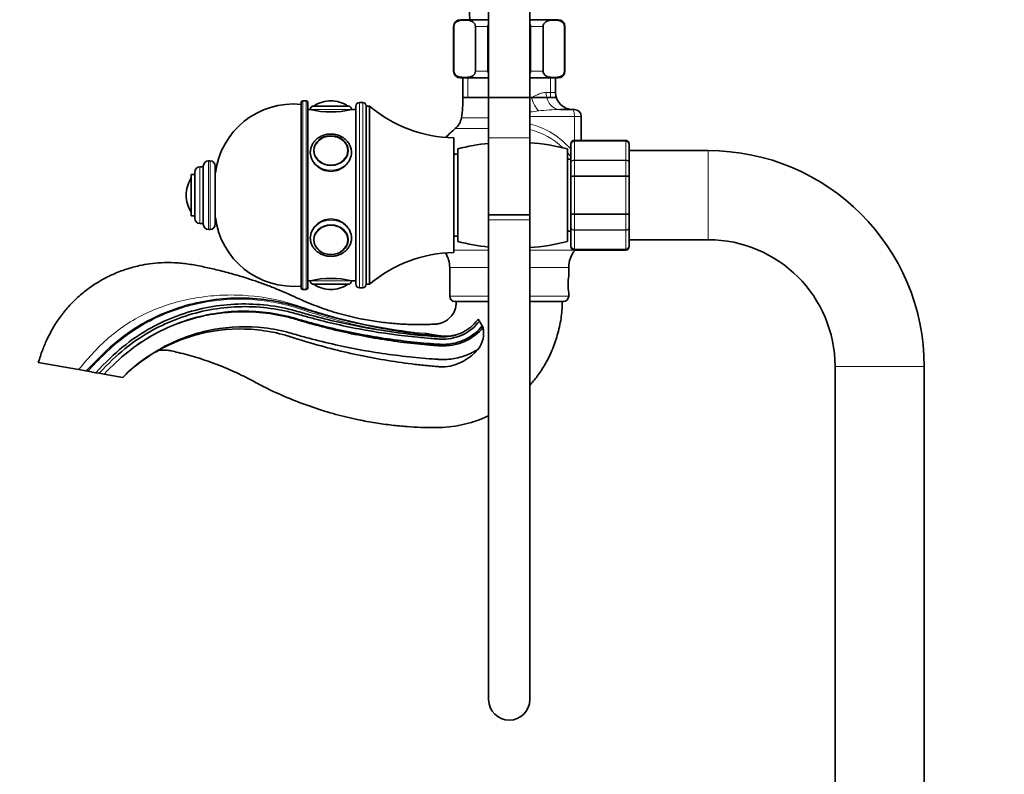
# Model space of a CAD drawing. Units: millimetres. Extents: x 0 to 2414, y 0 to 2754.
# Drawn here: x 256 to 543, y 1870 to 2090 of the extents above; entities that cross this region are included whole.
import ezdxf
from ezdxf import colors
from ezdxf.entities.mleader import LeaderData, LeaderLine
from ezdxf.math import Vec2, Vec3

# ---------------------------------------------------------------- set-up
doc = ezdxf.new("R2010")
doc.units = ezdxf.units.MM
doc.layers.add('DV7_Défaut', color=7, linetype='Continuous')
doc.layers.add('Défaut', color=7, linetype='Continuous')

# ---------------------------------------------------------------- blocks, each defined once
blk = doc.blocks.new('_DOT')
at = {"color": 0}
blk.add_line((0, 0), (-1, 0), dxfattribs=at)
at = {"color": 0, "const_width": 0.333}
blk.add_lwpolyline([(-0.1665, 0, 1), (0.1665, 0, 1)], format="xyb", close=True, dxfattribs=at)
blk = doc.blocks.new('SE6')
at = {"layer": 'DV7_Défaut', "color": 7, "linetype": 'Continuous', "lineweight": 35}
for p, q in [((393.05, 2111.69), (393.05, 2055.4)), ((405.05, 2055.4), (405.05, 2111.69)), ((382.8, 2087.9), (382.8, 2074.9)), ((382.93, 2074.9), (382.93, 2087.9)), ((393.05, 2089.9), (384.8, 2089.9)), ((389.18, 2074.9), (389.18, 2087.9)), ((392.8, 2074.9), (392.8, 2087.9)), ((413.3, 2089.9), (405.05, 2089.9)), ((405.3, 2074.9), (405.3, 2087.9)), ((408.92, 2074.9), (408.92, 2087.9)), ((415.17, 2074.9), (415.17, 2087.9)), ((415.3, 2074.9), (415.3, 2087.9)), ((393.05, 2072.9), (384.8, 2072.9)), ((385.55, 2072.9), (385.55, 2067.2)), ((413.3, 2072.9), (405.05, 2072.9)), ((412.55, 2068.7), (412.55, 2072.9)), ((385.55, 2067.2), (412.55, 2067.2)), ((338.35, 2065.7), (338.35, 2011.7)), ((339.85, 2066.2), (338.85, 2066.2)), ((340.35, 2011.7), (340.35, 2065.7)), ((342.05, 2064.7), (352.05, 2064.7)), ((347.05, 2066.2), (347.05, 2066.2)), ((354.35, 2064.7), (354.35, 2012.7)), ((356.35, 2065.7), (355.35, 2065.7)), ((357.35, 2012.7), (357.35, 2064.7)), ((358.35, 2064.7), (357.35, 2064.7)), ((357.35, 2012.7), (357.35, 2064.7)), ((358.35, 2012.7), (358.35, 2064.7)), ((341.05, 2063.7), (340.35, 2063.7)), ((354.35, 2063.7), (353.05, 2063.7)), ((413.81, 2063.7), (417.65, 2063.7)), ((417.65, 2063.7), (418.05, 2063.7)), ((420.05, 2054.7), (420.05, 2061.7)), ((382.85, 2021.95), (382.85, 2055.45)), ((393.05, 2055.4), (393.05, 2032.93)), ((405.05, 2032.93), (405.05, 2055.4)), ((417.05, 2053.52), (417.05, 2053.7)), ((417.05, 2048.13), (417.05, 2053.52)), ((433.05, 2054.7), (418.05, 2054.7)), ((434.05, 2053.52), (434.05, 2053.7)), ((434.05, 2053.52), (434.05, 2048.13)), ((342.06, 2051.61), (342.06, 2051.46)), ((352.04, 2051.46), (352.04, 2051.61)), ((384.05, 2050.7), (382.85, 2050.7)), ((384.05, 2025.2), (384.05, 2052.2)), ((416.05, 2025.2), (416.05, 2052.2)), ((457.05, 2051.7), (434.05, 2051.7)), ((309.85, 2030.2), (309.85, 2047.2)), ((311.85, 2048.7), (311.35, 2048.7)), ((313.35, 2030.2), (313.35, 2047.2)), ((417.05, 2049.2), (416.05, 2049.2)), ((417.05, 2044.08), (417.05, 2048.13)), ((434.05, 2048.13), (434.05, 2044.08)), ((306.35, 2032.7), (306.35, 2044.7)), ((307.35, 2044.7), (306.35, 2044.7)), ((307.35, 2031.95), (307.35, 2045.45)), ((309.85, 2046.95), (308.85, 2046.95)), ((417.05, 2033.31), (417.05, 2044.08)), ((434.05, 2044.08), (434.05, 2033.31)), ((304.85, 2038.7), (304.85, 2038.7)), ((405.05, 2032.93), (393.05, 2032.93)), ((393.05, 2032.93), (393.05, 2031.54)), ((393.05, 2032.93), (405.05, 2032.93)), ((405.05, 2031.54), (405.05, 2032.93)), ((417.05, 2029.27), (417.05, 2033.31)), ((434.05, 2033.31), (434.05, 2029.27)), ((306.35, 2032.7), (307.35, 2032.7)), ((308.85, 2030.45), (309.85, 2030.45)), ((393.05, 2031.54), (393.05, 1891.54)), ((405.05, 1891.54), (405.05, 2031.54)), ((311.35, 2028.7), (311.85, 2028.7)), ((416.05, 2028.2), (417.05, 2028.2)), ((417.05, 2023.88), (417.05, 2029.27)), ((434.05, 2029.27), (434.05, 2023.88)), ((342.06, 2025.93), (342.06, 2025.79)), ((352.04, 2025.79), (352.04, 2025.93)), ((382.85, 2026.7), (384.05, 2026.7)), ((434.05, 2025.7), (457.05, 2025.7)), ((417.05, 2023.88), (417.05, 2023.7)), ((418.05, 2022.7), (433.05, 2022.7)), ((434.05, 2023.7), (434.05, 2023.88)), ((381.7, 2017.57), (381.7, 2009.2)), ((416.4, 2015.17), (416.4, 2017.57)), ((340.35, 2013.7), (341.05, 2013.7)), ((352.05, 2012.7), (342.05, 2012.7)), ((353.05, 2013.7), (354.35, 2013.7)), ((357.35, 2012.7), (358.35, 2012.7)), ((338.85, 2011.2), (339.85, 2011.2)), ((347.05, 2011.2), (347.05, 2011.2)), ((355.35, 2011.7), (356.35, 2011.7)), ((416.4, 2009.2), (416.4, 2010.2)), ((393.05, 2007.7), (383.2, 2007.7)), ((414.9, 2007.7), (405.05, 2007.7)), ((261.74, 1989.87), (273.46, 1987.8)), ((275.71, 1987.41), (273.46, 1987.8)), ((275.71, 1987.41), (276.13, 1987.33)), ((278.48, 1986.92), (276.13, 1987.33)), ((279.47, 1986.74), (278.48, 1986.92)), ((494.05, 1988.7), (494.05, 1267.7)), ((520.05, 1267.7), (520.05, 1988.7)), ((280.94, 1986.48), (279.47, 1986.74)), ((280.94, 1986.48), (286.36, 1985.53))]:
    blk.add_line(p, q, dxfattribs=at)
at = {"layer": 'DV7_Défaut', "color": 7, "linetype": 'Continuous', "lineweight": 18}
for p, q in [((382.93, 2087.9), (382.8, 2087.9)), ((389.18, 2087.9), (392.8, 2087.9)), ((405.3, 2087.9), (408.92, 2087.9)), ((415.17, 2087.9), (415.3, 2087.9)), ((382.93, 2074.9), (382.8, 2074.9)), ((386.99, 2072.9), (386.99, 2067.2)), ((389.18, 2074.9), (392.8, 2074.9)), ((405.3, 2074.9), (408.92, 2074.9)), ((411.11, 2072.9), (411.11, 2067.2)), ((415.17, 2074.9), (415.3, 2074.9)), ((385.55, 2067.2), (393.05, 2067.2)), ((405.05, 2067.2), (405.51, 2067.2)), ((409.82, 2068.7), (412.55, 2068.7)), ((338.85, 2011.2), (338.85, 2066.2)), ((339.85, 2066.2), (339.85, 2011.2)), ((342.21, 2064.8), (351.89, 2064.8)), ((355.35, 2011.7), (355.35, 2065.7)), ((356.35, 2065.7), (356.35, 2011.7)), ((341.05, 2063.7), (353.05, 2063.7)), ((418.04, 2061.7), (405.05, 2061.7)), ((418.04, 2054.7), (418.04, 2061.7)), ((420.05, 2061.7), (418.04, 2061.7)), ((385.11, 2061.26), (393.05, 2061.26)), ((393.05, 2058.12), (383.31, 2058.12)), ((393.05, 2055.4), (405.05, 2055.4)), ((418.05, 2054.49), (418.05, 2054.7)), ((418.05, 2054.49), (433.05, 2054.49)), ((418.05, 2054.43), (418.05, 2054.49)), ((418.05, 2054.43), (418.05, 2048.95)), ((433.05, 2054.43), (418.05, 2054.43)), ((433.05, 2054.7), (433.05, 2054.49)), ((433.05, 2054.43), (433.05, 2054.49)), ((433.05, 2048.95), (433.05, 2054.43)), ((457.05, 2051.7), (457.05, 2025.7)), ((311.35, 2028.7), (311.35, 2048.7)), ((311.85, 2028.7), (311.85, 2048.7)), ((418.05, 2048.95), (433.05, 2048.95)), ((418.05, 2048.83), (418.05, 2048.95)), ((418.05, 2048.83), (418.05, 2044.35)), ((433.05, 2048.83), (418.05, 2048.83)), ((433.05, 2048.83), (433.05, 2048.95)), ((433.05, 2044.35), (433.05, 2048.83)), ((308.85, 2030.45), (308.85, 2046.95)), ((418.05, 2044.35), (433.05, 2044.35)), ((418.05, 2044.35), (418.05, 2044.18)), ((433.05, 2044.35), (433.05, 2044.18)), ((306.25, 2033.86), (306.25, 2043.54)), ((418.05, 2044.18), (418.05, 2033.22)), ((433.05, 2044.18), (418.05, 2044.18)), ((433.05, 2033.22), (433.05, 2044.18)), ((418.05, 2033.22), (433.05, 2033.22)), ((418.05, 2033.05), (418.05, 2033.22)), ((418.05, 2033.05), (418.05, 2028.56)), ((433.05, 2033.05), (418.05, 2033.05)), ((433.05, 2033.05), (433.05, 2033.22)), ((433.05, 2028.56), (433.05, 2033.05)), ((405.05, 2031.54), (393.05, 2031.54)), ((418.05, 2028.56), (433.05, 2028.56)), ((418.05, 2028.45), (418.05, 2028.56)), ((418.05, 2028.45), (418.05, 2022.97)), ((433.05, 2028.45), (418.05, 2028.45)), ((433.05, 2028.45), (433.05, 2028.56)), ((433.05, 2022.97), (433.05, 2028.45)), ((393.05, 2022.69), (382.85, 2022.69)), ((418.25, 2022.69), (405.05, 2022.69)), ((418.05, 2022.97), (433.05, 2022.97)), ((418.05, 2022.91), (418.05, 2022.97)), ((433.05, 2022.91), (418.05, 2022.91)), ((418.05, 2022.91), (418.05, 2022.7)), ((433.05, 2022.91), (433.05, 2022.97)), ((433.05, 2022.91), (433.05, 2022.7)), ((393.05, 2017.57), (381.7, 2017.57)), ((416.4, 2017.57), (405.05, 2017.57)), ((353.05, 2013.7), (341.05, 2013.7)), ((351.89, 2012.6), (342.21, 2012.6)), ((393.05, 2009.2), (381.7, 2009.2)), ((416.4, 2009.2), (405.05, 2009.2)), ((520.05, 1988.7), (494.05, 1988.7))]:
    blk.add_line(p, q, dxfattribs=at)
at = {"layer": 'DV7_Défaut', "color": 7, "linetype": 'Continuous', "lineweight": 35}
for centre, radius, start, end in [((544.57, 2096.64), 157.2, 172.6942, 182.4578), ((384.8, 2087.9), 2, 90, 180), ((413.3, 2087.9), 2, 0, 90), ((384.8, 2074.9), 2, 180, 270), ((413.3, 2074.9), 2, 270, 0), ((345.59, 2067.2), 39.96, 351.4577, 0), ((417.55, 2068.7), 5, 180, 270), ((336.17, 2042.3), 23, 84.5535, 172.7661), ((338.85, 2065.7), 0.5, 90, 180), ((339.85, 2065.7), 0.5, 0, 90), ((342.05, 2063.7), 1, 90, 180), ((342.38, 2064.52), 0.32, 122.3218, 147.0287), ((347.05, 2057.14), 9.06, 90, 122.3218), ((347.05, 2057.14), 9.06, 57.6782, 90), ((351.72, 2064.52), 0.32, 32.9713, 57.6782), ((352.05, 2063.7), 1, 0, 90), ((355.35, 2064.7), 1, 90, 180), ((356.35, 2064.7), 1, 0, 90), ((383.39, 2093.95), 38.5, 229.4327, 269.1991), ((347.05, 2087.99), 25.02, 256.1271, 283.8729), ((418.05, 2061.7), 2, 0, 90), ((380.16, 2062.01), 5, 309.0201, 351.4577), ((399.05, 2038.7), 25, 129.0201, 137.6274), ((400.05, 1989.2), 65, 96.1823, 104.25), ((400.05, 1989.2), 65, 75.75, 85.5883), ((418.05, 2053.7), 1, 90, 180), ((418.04, 2053.5), 0.986, 89.1951, 179.2051), ((433.05, 2053.7), 1, 0, 90), ((433.06, 2053.5), 0.986, 0.7949, 90.8049), ((457.05, 1988.7), 63, 0, 90), ((311.35, 2047.2), 1.5, 90, 180), ((311.85, 2047.2), 1.5, 0, 90), ((308.85, 2045.45), 1.5, 90, 180), ((313.91, 2038.7), 9.06, 147.6782, 180), ((306.52, 2043.37), 0.32, 122.9713, 147.6782), ((313.91, 2038.7), 9.06, 180, 212.3218), ((306.52, 2034.03), 0.32, 212.3218, 237.0287), ((308.85, 2031.95), 1.5, 180, 270), ((311.35, 2030.2), 1.5, 180, 270), ((311.85, 2030.2), 1.5, 270, 0), ((336.17, 2035.1), 23, 187.2339, 275.4465), ((400.05, 2088.2), 65, 255.75, 263.8177), ((400.05, 2088.2), 65, 274.4117, 284.25), ((457.05, 1988.7), 37, 0, 90), ((383.39, 1983.45), 38.5, 90.8009, 130.5673), ((373.7, 2017.57), 8, 0, 32.2682), ((424.4, 2017.57), 8, 140.1891, 180), ((418.04, 2023.9), 0.986, 180.7949, 270.8049), ((418.05, 2023.7), 1, 180, 270), ((433.06, 2023.9), 0.986, 269.1951, 359.2051), ((433.05, 2023.7), 1, 270, 0), ((347.05, 1989.41), 25.02, 76.1271, 103.8729), ((342.05, 2013.7), 1, 180, 270), ((342.38, 2012.87), 0.32, 212.9713, 237.6782), ((351.72, 2012.87), 0.32, 302.3218, 327.0287), ((352.05, 2013.7), 1, 270, 0), ((355.35, 2012.7), 1, 180, 270), ((356.35, 2012.7), 1, 270, 0), ((433.57, 2012.7), 17.36, 171.7182, 188.2818), ((338.85, 2011.7), 0.5, 180, 270), ((339.85, 2011.7), 0.5, 270, 0), ((347.05, 2020.26), 9.06, 237.6782, 270), ((347.05, 2020.26), 9.06, 270, 302.3218), ((383.2, 2009.2), 1.5, 180, 270), ((414.9, 2009.2), 1.5, 270, 0), ((384.57, 1998.3), 6.81, 32.2598, 37.8608), ((432.46, 2026.71), 48.87, 210.4621, 212.3788), ((383.73, 1998.49), 7.86, 323.2979, 11.5972), ((384.74, 1996.81), 7.44, 25.9893, 30.1067), ((378.46, 2003.79), 15.3, 277.315, 319.1737), ((399.05, 1891.54), 6, 180, 0)]:
    blk.add_arc(centre, radius, start, end, dxfattribs=at)
at = {"layer": 'DV7_Défaut', "color": 7, "linetype": 'Continuous', "lineweight": 18}
for centre, radius, start, end in [((395.92, 2156.07), 93.53, 275.6104, 277.1944), ((415.28, 1997.7), 66.02, 91.2759, 96.6559), ((399.33, 2036.93), 23.29, 40.349, 75.7086), ((399.76, 2036.99), 21.54, 46.1321, 75.7653), ((418.01, 2053.47), 0.959, 87.4794, 177.2537), ((433.09, 2053.47), 0.959, 2.7463, 92.5206), ((399.76, 2036.99), 21.54, 36.8338, 40.6575), ((418.01, 2023.93), 0.959, 182.7463, 272.5206), ((433.09, 2023.93), 0.959, 267.4794, 357.2537)]:
    blk.add_arc(centre, radius, start, end, dxfattribs=at)
for centre, major_axis, ratio, start_param, end_param in [((407.91, 2067.2), (-1.68, 4.71), 0.456815, 1.409075, 2.376509), ((413.81, 2068.7), (0, 5), 0.797932, 1.570796, 3.141593), ((417.65, 2061.7), (0, -2), 0.196502, 1.570796, 3.141593), ((347.05, 2051.75), (4.84, 0), 0.866025, 2.677158, 6.283185), ((347.05, 2051.75), (4.84, 0), 0.866025, 0, 0.649677), ((347.05, 2051.2), (6, 0), 0.866025, 3.141593, 6.274953), ((418.43, 2050.79), (-1.61, -1.18), 0.117657, -0.631315, -0.566325), ((347.05, 2026.2), (-6, 0), 0.866025, 3.13336, 6.283185)]:
    blk.add_ellipse(centre, major_axis=major_axis, ratio=ratio, start_param=start_param, end_param=end_param, dxfattribs=at)
at = {"layer": 'DV7_Défaut', "color": 7, "linetype": 'Continuous', "lineweight": 35}
for centre in [(347.05, 2051.7), (347.05, 2025.7)]:
    blk.add_ellipse(centre, major_axis=(-5, 0), ratio=0.866025, dxfattribs=at)
for centre, major_axis, start_param, end_param in [((347.05, 2051.75), (4.84, 0), 0.649677, 2.677158), ((347.05, 2051.61), (4.99, 0), 3.141593, 3.204663), ((347.05, 2051.61), (4.99, 0), 6.220115, 6.283185), ((347.05, 2025.79), (4.99, 0), 3.078522, 3.141593), ((347.05, 2025.79), (4.99, 0), 0, 0.063071)]:
    blk.add_ellipse(centre, major_axis=major_axis, ratio=0.866025, start_param=start_param, end_param=end_param, dxfattribs=at)
at = {"layer": 'DV7_Défaut', "color": 7, "linetype": 'Continuous', "lineweight": 18}
blk.add_ellipse((347.05, 2025.65), major_axis=(4.84, 0), ratio=0.866025, dxfattribs=at)
at = {"layer": 'DV7_Défaut', "color": 7, "linetype": 'Continuous', "lineweight": 35}
for points, knots in [([(382.93, 2087.9), (382.93, 2088.2), (383.02, 2088.46), (383.24, 2088.85), (383.37, 2088.99), (383.77, 2089.33), (384.06, 2089.46), (384.91, 2089.72), (385.49, 2089.75), (386.64, 2089.75), (387.22, 2089.72), (388.07, 2089.45), (388.36, 2089.33), (388.75, 2088.98), (388.88, 2088.84), (389.1, 2088.46), (389.18, 2088.19), (389.18, 2087.9)], [0, 0, 0, 0, 0.0625, 0.0625, 0.125, 0.125, 0.25, 0.25, 0.5, 0.5, 0.75, 0.75, 0.875, 0.875, 0.9375, 0.9375, 1, 1, 1, 1]), ([(408.92, 2087.9), (408.92, 2088.2), (409, 2088.46), (409.22, 2088.85), (409.35, 2088.99), (409.75, 2089.33), (410.04, 2089.46), (410.89, 2089.72), (411.47, 2089.75), (412.62, 2089.75), (413.2, 2089.72), (414.05, 2089.45), (414.34, 2089.33), (414.74, 2088.98), (414.86, 2088.84), (415.08, 2088.46), (415.17, 2088.19), (415.17, 2087.9)], [0, 0, 0, 0, 0.0625, 0.0625, 0.125, 0.125, 0.25, 0.25, 0.5, 0.5, 0.75, 0.75, 0.875, 0.875, 0.9375, 0.9375, 1, 1, 1, 1]), ([(389.18, 2074.9), (389.18, 2074.6), (389.09, 2074.34), (388.88, 2073.95), (388.75, 2073.81), (388.35, 2073.47), (388.06, 2073.34), (387.21, 2073.08), (386.63, 2073.04), (385.48, 2073.05), (384.9, 2073.08), (384.04, 2073.35), (383.76, 2073.47), (383.36, 2073.82), (383.24, 2073.96), (383.02, 2074.34), (382.93, 2074.61), (382.93, 2074.9)], [0, 0, 0, 0, 0.0625, 0.0625, 0.125, 0.125, 0.25, 0.25, 0.5, 0.5, 0.75, 0.75, 0.875, 0.875, 0.9375, 0.9375, 1, 1, 1, 1]), ([(415.17, 2074.9), (415.17, 2074.6), (415.08, 2074.34), (414.86, 2073.95), (414.73, 2073.81), (414.33, 2073.47), (414.04, 2073.34), (413.19, 2073.08), (412.61, 2073.04), (411.46, 2073.05), (410.88, 2073.08), (410.03, 2073.35), (409.74, 2073.47), (409.35, 2073.82), (409.22, 2073.96), (409, 2074.34), (408.92, 2074.61), (408.92, 2074.9)], [0, 0, 0, 0, 0.0625, 0.0625, 0.125, 0.125, 0.25, 0.25, 0.5, 0.5, 0.75, 0.75, 0.875, 0.875, 0.9375, 0.9375, 1, 1, 1, 1]), ([(353.04, 2051.16), (353.03, 2051.46), (353.01, 2052.03), (352.74, 2052.97), (352.28, 2053.87), (351.64, 2054.68), (350.84, 2055.37), (349.91, 2055.92), (348.87, 2056.31), (347.77, 2056.52), (346.65, 2056.55), (345.53, 2056.39), (344.46, 2056.05), (343.49, 2055.53), (342.64, 2054.86), (341.94, 2054.06), (341.43, 2053.16), (341.11, 2052.17), (341.07, 2051.56), (341.05, 2051.2)], [0, 0, 0, 0, 0.049477, 0.107815, 0.166187, 0.2248, 0.28377, 0.343108, 0.402756, 0.462638, 0.522688, 0.58286, 0.643106, 0.70337, 0.763562, 0.823552, 0.883195, 0.942391, 1, 1, 1, 1]), ([(341.12, 2051.95), (341.07, 2051.71), (341.05, 2051.45), (341.05, 2049.84), (341.7, 2048.4), (343.91, 2046.29), (345.46, 2045.64), (348.63, 2045.64), (350.19, 2046.29), (352.39, 2048.39), (353.05, 2049.82), (353.05, 2051.2)], [0, 0, 0, 0, 0.044543, 0.044543, 0.283407, 0.283407, 0.522272, 0.522272, 0.761136, 0.761136, 1, 1, 1, 1]), ([(353.05, 2026.2), (353.05, 2027.58), (352.39, 2029.01), (350.19, 2031.11), (348.63, 2031.76), (345.48, 2031.76), (343.92, 2031.11), (341.7, 2029), (341.05, 2027.56), (341.05, 2026), (341.06, 2025.79), (341.09, 2025.59)], [0, 0, 0, 0, 0.240871, 0.240871, 0.481743, 0.481743, 0.722614, 0.722614, 0.963485, 0.963485, 1, 1, 1, 1]), ([(341.05, 2026.2), (341.06, 2025.98), (341.08, 2025.49), (341.28, 2024.63), (341.7, 2023.72), (342.31, 2022.88), (343.07, 2022.16), (343.98, 2021.58), (344.99, 2021.16), (346.08, 2020.91), (347.21, 2020.84), (348.33, 2020.96), (349.41, 2021.26), (350.41, 2021.74), (351.29, 2022.38), (352.02, 2023.16), (352.58, 2024.04), (352.92, 2024.99), (353.07, 2025.74), (353.04, 2026.1), (353.04, 2026.16)], [0, 0, 0, 0, 0.034563, 0.093164, 0.151802, 0.210644, 0.26983, 0.32939, 0.389278, 0.449417, 0.509737, 0.570189, 0.630727, 0.691297, 0.751818, 0.812166, 0.872197, 0.931793, 0.990934, 1, 1, 1, 1]), ([(383.55, 2007.7), (383.55, 2007.28), (383.54, 2006.69), (383.43, 2005.81), (383.09, 2004.74), (382.32, 2003.53), (381.17, 2002.35), (379.97, 2001.65), (378.87, 2001.27), (377.69, 2001.08), (376.15, 2001.01), (374.26, 2000.96), (372.14, 2000.94), (370.05, 2000.98), (367.98, 2001.07), (364.99, 2001.27), (361.1, 2001.69), (355.83, 2002.55), (350.18, 2003.87), (344.22, 2005.76), (339.4, 2007.69), (335.49, 2009.52), (332.32, 2010.9), (329.04, 2012.21), (325.79, 2013.41), (322.12, 2014.63), (318.06, 2015.84), (313.74, 2016.96), (309.59, 2017.86), (305.56, 2018.67), (301.54, 2019.08), (297.72, 2019.04), (294.32, 2018.72), (291.56, 2018.24), (289.28, 2017.69), (287.33, 2017.11), (285.37, 2016.42), (283.39, 2015.59), (281.26, 2014.56), (278.86, 2013.2), (276.12, 2011.34), (273.11, 2008.87), (270.27, 2005.96), (267.71, 2002.7), (265.74, 1999.59), (264.14, 1996.45), (262.81, 1993.26), (262.15, 1991.18), (261.74, 1989.87)], [0, 0, 0, 0, 0.007983, 0.013657, 0.018262, 0.031675, 0.043415, 0.05284, 0.060593, 0.067965, 0.077972, 0.093092, 0.10804, 0.122715, 0.137243, 0.151743, 0.185999, 0.219819, 0.264643, 0.308413, 0.351669, 0.374298, 0.399624, 0.424565, 0.44889, 0.472885, 0.506319, 0.538268, 0.567145, 0.595876, 0.625173, 0.652313, 0.676339, 0.697354, 0.711409, 0.72576, 0.740413, 0.755375, 0.771079, 0.790313, 0.813581, 0.840933, 0.87249, 0.899059, 0.928449, 0.950062, 0.973746, 1, 1, 1, 1]), ([(275.71, 1987.41), (282.62, 1994.8), (292.14, 2002.22), (308.84, 2008.4), (323.68, 2009.12), (332.99, 2007.42), (337.14, 2006.26), (339.08, 2005.62), (340.88, 2005.05), (346.97, 2003.19), (357.4, 2000.54), (368.66, 1998.68), (375.35, 1997.94), (376.98, 1997.79), (377.34, 1997.76)], [0, 0, 0, 0, 0.158211, 0.316422, 0.474632, 0.553738, 0.573514, 0.593291, 0.613067, 0.632843, 0.791054, 0.949265, 0.988818, 1, 1, 1, 1]), ([(278.48, 1986.92), (284.22, 1993.07), (293.28, 2000.24), (309.28, 2006.44), (323.6, 2007.43), (332.7, 2006), (336.78, 2004.96), (338.72, 2004.38), (340.55, 2003.86), (346.72, 2002.18), (357.27, 1999.81), (368.61, 1998.22), (375.6, 1997.61), (377.83, 1997.45), (379.05, 1997.37), (380.58, 1997.32), (382.67, 1997.58), (386.4, 1998.92), (388.72, 2000.84), (389.9, 2002.41), (389.95, 2002.48)], [0, 0, 0, 0, 0.132929, 0.265858, 0.398787, 0.465252, 0.481868, 0.498484, 0.5151, 0.531716, 0.664645, 0.797574, 0.830806, 0.847423, 0.855731, 0.864039, 0.897271, 0.930503, 0.996968, 1, 1, 1, 1]), ([(405.06, 1983.22), (405.14, 1983.31), (406, 1984.29), (407.62, 1986.33), (409.73, 1989.63), (411.64, 1993.52), (413.18, 1997.9), (414.3, 2002.78), (414.47, 2005.87), (414.55, 2007.7)], [0, 0, 0, 0, 0.0135857, 0.1453026, 0.2912021, 0.4521912, 0.6278561, 0.8131919, 1, 1, 1, 1]), ([(390.33, 2001.93), (390.32, 2001.92), (389.11, 2000.33), (386.73, 1998.35), (382.82, 1996.94), (380.61, 1996.67), (379.01, 1996.71), (377.79, 1996.79), (375.55, 1996.95), (368.53, 1997.55), (357.14, 1999.12), (346.54, 2001.47), (340.35, 2003.15), (338.51, 2003.67), (336.58, 2004.24), (332.55, 2005.25), (323.57, 2006.65), (309.46, 2005.64), (293.69, 1999.51), (284.79, 1992.45), (279.47, 1986.74)], [0, 0, 0, 0, 0.000575, 0.067203, 0.100517, 0.133831, 0.14216, 0.150488, 0.167146, 0.20046, 0.333716, 0.466973, 0.48363, 0.500287, 0.516944, 0.533602, 0.60023, 0.733487, 0.866743, 1, 1, 1, 1]), ([(391.18, 2000.54), (389.88, 1998.96), (387.33, 1996.93), (383.18, 1995.44), (380.68, 1995.13), (378.94, 1995.19), (377.68, 1995.27), (375.43, 1995.43), (368.36, 1996.06), (356.88, 1997.68), (346.2, 2000.09), (339.97, 2001.8), (338.12, 2002.33), (336.21, 2002.9), (332.27, 2003.91), (323.51, 2005.3), (309.74, 2004.35), (294.33, 1998.39), (285.65, 1991.52), (280.94, 1986.48)], [0, 0, 0, 0, 0.061504, 0.095022, 0.128539, 0.136919, 0.145298, 0.162057, 0.195575, 0.329646, 0.463717, 0.480475, 0.497234, 0.513993, 0.530752, 0.597787, 0.731858, 0.865929, 1, 1, 1, 1]), ([(280.94, 1986.48), (285.65, 1991.52), (294.34, 1998.37), (309.76, 2004.27), (323.5, 2005.15), (332.23, 2003.72), (336.15, 2002.69), (338.05, 2002.11), (339.91, 2001.57), (346.13, 1999.81), (356.81, 1997.33), (368.31, 1995.65), (375.39, 1994.99), (377.65, 1994.82), (378.91, 1994.73), (380.7, 1994.67), (383.29, 1994.97), (387.5, 1996.47), (390.1, 1998.5), (391.43, 2000.07)], [0, 0, 0, 0, 0.13434, 0.26868, 0.40302, 0.47019, 0.486982, 0.503775, 0.520567, 0.53736, 0.6717, 0.80604, 0.839625, 0.856417, 0.864813, 0.87321, 0.906795, 0.94038, 1, 1, 1, 1]), ([(286.36, 1985.53), (288.78, 1988.12), (296.64, 1994.35), (310.75, 1999.84), (323.31, 2000.73), (331.36, 1999.48), (335.01, 1998.56), (336.85, 1998.01), (338.76, 1997.47), (345.11, 1995.74), (356.08, 1993.29), (367.86, 1991.67), (375.08, 1991.04), (377.37, 1990.88), (378.72, 1990.79), (380.88, 1990.73), (384.2, 1991.13), (387.6, 1992.36), (389.46, 1993.42), (390.03, 1993.79)], [0, 0, 0, 0, 0.140526, 0.281051, 0.421577, 0.49184, 0.509405, 0.526971, 0.544537, 0.562102, 0.702628, 0.843153, 0.878285, 0.895851, 0.904633, 0.913416, 0.948548, 0.983679, 1, 1, 1, 1]), ([(380.41, 1988.62), (380.2, 1988.62), (379.6, 1988.61), (378.61, 1988.66), (377.23, 1988.77), (374.91, 1988.98), (367.64, 1989.76), (355.78, 1991.7), (344.79, 1994.46), (338.45, 1996.38), (336.55, 1996.97), (334.73, 1997.57), (331.17, 1998.58), (323.28, 2000.04), (310.83, 1999.47), (296.69, 1994.26), (288.78, 1988.12), (286.36, 1985.53)], [0, 0, 0, 0, 0.004865, 0.014433, 0.024002, 0.043139, 0.081414, 0.234511, 0.387609, 0.406746, 0.425884, 0.445021, 0.464158, 0.540707, 0.693805, 0.846902, 1, 1, 1, 1]), ([(383.87, 1998.06), (383.63, 1997.98), (383.39, 1997.91), (382.74, 1997.75), (382.33, 1997.67), (381.51, 1997.56), (381.09, 1997.53), (380.27, 1997.52), (379.86, 1997.55), (379.05, 1997.63), (378.64, 1997.69), (377.82, 1997.82), (377.41, 1997.88), (376.57, 1998.01), (376.16, 1998.08), (375.33, 1998.23), (374.92, 1998.31), (374.52, 1998.4)], [0, 0, 0, 0, 0.078609, 0.078609, 0.210237, 0.210237, 0.341864, 0.341864, 0.473491, 0.473491, 0.605118, 0.605118, 0.736746, 0.736746, 0.868373, 0.868373, 1, 1, 1, 1]), ([(374.52, 1998.4), (375.18, 1998.25), (375.85, 1998.12), (376.84, 1997.94), (377.17, 1997.88), (377.55, 1997.81), (377.63, 1997.79), (377.76, 1997.76), (377.84, 1997.74), (377.81, 1997.72), (377.69, 1997.73), (377.52, 1997.74), (377.43, 1997.75), (377.34, 1997.76)], [0, 0, 0, 0, 0.5, 0.5, 0.75, 0.75, 0.8125, 0.8125, 0.875, 0.875, 0.9375, 0.9375, 1, 1, 1, 1]), ([(296.85, 1993.42), (297.14, 1993.46), (297.79, 1993.54), (299.01, 1993.49), (300.63, 1993.28), (302.7, 1992.77), (305.22, 1992.14), (307.92, 1991.36), (310.59, 1990.49), (313.22, 1989.55), (315.99, 1988.46), (318.86, 1987.21), (321.87, 1985.79), (325.01, 1984.1), (329.35, 1981.83), (335, 1979.29), (341.73, 1976.76), (348.44, 1974.71), (354.53, 1973.24), (359.98, 1972.24), (364.7, 1971.6), (369.11, 1971.18), (373.09, 1970.95), (376.86, 1970.87), (380.56, 1970.93), (384.19, 1971.43), (387.63, 1972.24), (390.55, 1973.23), (392.34, 1974.01), (393.07, 1974.34)], [0, 0, 0, 0, 0.007925, 0.021, 0.035364, 0.05673, 0.084424, 0.112617, 0.140466, 0.168189, 0.195995, 0.228978, 0.261603, 0.295024, 0.335124, 0.40774, 0.479361, 0.549236, 0.616663, 0.666114, 0.714251, 0.758606, 0.798164, 0.832853, 0.87115, 0.908176, 0.941815, 0.976273, 1, 1, 1, 1])]:
    blk.add_open_spline(points, degree=3, knots=knots, dxfattribs=at)
for points in [[(392.8, 2087.9), (392.8, 2088.12), (392.9, 2088.32), (393.04, 2088.49)], [(405.07, 2088.49), (405.2, 2088.32), (405.3, 2088.11), (405.3, 2087.9)], [(393.03, 2074.31), (392.9, 2074.48), (392.8, 2074.68), (392.8, 2074.9)], [(405.3, 2074.9), (405.3, 2074.68), (405.2, 2074.48), (405.06, 2074.31)], [(353.05, 2051.2), (353.05, 2051.24), (353.05, 2051.28), (353.05, 2051.33)]]:
    blk.add_open_spline(points, degree=3, dxfattribs=at)
at = {"layer": 'DV7_Défaut', "color": 7, "linetype": 'Continuous', "lineweight": 18}
blk.add_open_spline([(405.05, 2066.94), (405.21, 2067.03), (405.36, 2067.11), (405.51, 2067.2)], degree=3, dxfattribs=at)
for points, knots in [([(405.51, 2067.2), (406.32, 2067.59), (407.08, 2067.95), (407.98, 2068.3), (408.16, 2068.36), (408.51, 2068.48), (408.69, 2068.53), (409.2, 2068.65), (409.52, 2068.7), (409.82, 2068.7)], [0, 0, 0, 0, 0.5, 0.5, 0.625, 0.625, 0.75, 0.75, 1, 1, 1, 1]), ([(417.05, 2048.13), (417.05, 2048.24), (417.08, 2048.35), (417.18, 2048.54), (417.25, 2048.63), (417.43, 2048.79), (417.55, 2048.85), (417.79, 2048.93), (417.92, 2048.95), (418.05, 2048.95)], [0, 0, 0, 0, 0.25, 0.25, 0.5, 0.5, 0.75, 0.75, 1, 1, 1, 1]), ([(418.05, 2048.83), (417.92, 2048.83), (417.79, 2048.82), (417.55, 2048.75), (417.43, 2048.69), (417.25, 2048.56), (417.18, 2048.48), (417.08, 2048.32), (417.05, 2048.22), (417.05, 2048.13)], [0, 0, 0, 0, 0.25, 0.25, 0.5, 0.5, 0.75, 0.75, 1, 1, 1, 1]), ([(433.05, 2048.95), (433.18, 2048.95), (433.31, 2048.93), (433.55, 2048.85), (433.67, 2048.79), (433.85, 2048.63), (433.92, 2048.54), (434.02, 2048.35), (434.05, 2048.24), (434.05, 2048.13)], [0, 0, 0, 0, 0.25, 0.25, 0.5, 0.5, 0.75, 0.75, 1, 1, 1, 1]), ([(434.05, 2048.13), (434.05, 2048.22), (434.02, 2048.32), (433.92, 2048.48), (433.85, 2048.56), (433.67, 2048.69), (433.55, 2048.75), (433.31, 2048.82), (433.18, 2048.83), (433.05, 2048.83)], [0, 0, 0, 0, 0.25, 0.25, 0.5, 0.5, 0.75, 0.75, 1, 1, 1, 1]), ([(417.05, 2044.08), (417.05, 2044.12), (417.08, 2044.16), (417.18, 2044.22), (417.25, 2044.25), (417.43, 2044.3), (417.55, 2044.32), (417.79, 2044.35), (417.92, 2044.35), (418.05, 2044.35)], [0, 0, 0, 0, 0.25, 0.25, 0.5, 0.5, 0.75, 0.75, 1, 1, 1, 1]), ([(433.05, 2044.35), (433.18, 2044.35), (433.31, 2044.35), (433.55, 2044.32), (433.67, 2044.3), (433.85, 2044.25), (433.92, 2044.22), (434.02, 2044.16), (434.05, 2044.12), (434.05, 2044.08)], [0, 0, 0, 0, 0.25, 0.25, 0.5, 0.5, 0.75, 0.75, 1, 1, 1, 1]), ([(418.05, 2044.18), (417.92, 2044.18), (417.79, 2044.17), (417.55, 2044.16), (417.43, 2044.16), (417.25, 2044.14), (417.18, 2044.13), (417.08, 2044.11), (417.05, 2044.1), (417.05, 2044.08)], [0, 0, 0, 0, 0.25, 0.25, 0.5, 0.5, 0.75, 0.75, 1, 1, 1, 1]), ([(434.05, 2044.08), (434.05, 2044.1), (434.02, 2044.11), (433.92, 2044.13), (433.85, 2044.14), (433.67, 2044.16), (433.55, 2044.16), (433.31, 2044.17), (433.18, 2044.18), (433.05, 2044.18)], [0, 0, 0, 0, 0.25, 0.25, 0.5, 0.5, 0.75, 0.75, 1, 1, 1, 1]), ([(417.05, 2033.31), (417.05, 2033.3), (417.08, 2033.29), (417.18, 2033.27), (417.25, 2033.26), (417.43, 2033.24), (417.55, 2033.23), (417.79, 2033.22), (417.92, 2033.22), (418.05, 2033.22)], [0, 0, 0, 0, 0.25, 0.25, 0.5, 0.5, 0.75, 0.75, 1, 1, 1, 1]), ([(418.05, 2033.05), (417.92, 2033.05), (417.79, 2033.05), (417.55, 2033.08), (417.43, 2033.1), (417.25, 2033.15), (417.18, 2033.18), (417.08, 2033.24), (417.05, 2033.28), (417.05, 2033.31)], [0, 0, 0, 0, 0.25, 0.25, 0.5, 0.5, 0.75, 0.75, 1, 1, 1, 1]), ([(433.05, 2033.22), (433.18, 2033.22), (433.31, 2033.22), (433.55, 2033.23), (433.67, 2033.24), (433.85, 2033.26), (433.92, 2033.27), (434.02, 2033.29), (434.05, 2033.3), (434.05, 2033.31)], [0, 0, 0, 0, 0.25, 0.25, 0.5, 0.5, 0.75, 0.75, 1, 1, 1, 1]), ([(434.05, 2033.31), (434.05, 2033.28), (434.02, 2033.24), (433.92, 2033.18), (433.85, 2033.15), (433.67, 2033.1), (433.55, 2033.08), (433.31, 2033.05), (433.18, 2033.05), (433.05, 2033.05)], [0, 0, 0, 0, 0.25, 0.25, 0.5, 0.5, 0.75, 0.75, 1, 1, 1, 1]), ([(417.05, 2029.27), (417.05, 2029.18), (417.08, 2029.08), (417.18, 2028.91), (417.25, 2028.84), (417.43, 2028.71), (417.55, 2028.65), (417.79, 2028.58), (417.92, 2028.56), (418.05, 2028.56)], [0, 0, 0, 0, 0.25, 0.25, 0.5, 0.5, 0.75, 0.75, 1, 1, 1, 1]), ([(418.05, 2028.45), (417.92, 2028.45), (417.79, 2028.47), (417.55, 2028.55), (417.43, 2028.61), (417.25, 2028.76), (417.18, 2028.86), (417.08, 2029.05), (417.05, 2029.16), (417.05, 2029.27)], [0, 0, 0, 0, 0.25, 0.25, 0.5, 0.5, 0.75, 0.75, 1, 1, 1, 1]), ([(433.05, 2028.56), (433.18, 2028.56), (433.31, 2028.58), (433.55, 2028.65), (433.67, 2028.71), (433.85, 2028.84), (433.92, 2028.91), (434.02, 2029.08), (434.05, 2029.18), (434.05, 2029.27)], [0, 0, 0, 0, 0.25, 0.25, 0.5, 0.5, 0.75, 0.75, 1, 1, 1, 1]), ([(434.05, 2029.27), (434.05, 2029.16), (434.02, 2029.05), (433.92, 2028.86), (433.85, 2028.76), (433.67, 2028.61), (433.55, 2028.55), (433.31, 2028.47), (433.18, 2028.45), (433.05, 2028.45)], [0, 0, 0, 0, 0.25, 0.25, 0.5, 0.5, 0.75, 0.75, 1, 1, 1, 1]), ([(273.46, 1987.8), (274.94, 1989.57), (276.43, 1991.32), (279.59, 1994.65), (281.23, 1996.23), (284.73, 1999.17), (286.58, 2000.53), (290.52, 2002.94), (292.55, 2003.99), (296.74, 2005.81), (298.88, 2006.58), (303.3, 2007.87), (305.56, 2008.37), (310.05, 2009.11), (312.31, 2009.36), (316.82, 2009.61), (319.1, 2009.61), (325.87, 2009.24), (330.27, 2008.52), (335.66, 2007.03), (336.74, 2006.69), (338.9, 2005.97), (339.98, 2005.6), (343.24, 2004.55), (345.42, 2003.9), (352.01, 2002.09), (356.46, 2001.08), (365.46, 1999.44), (369.99, 1998.82), (374.52, 1998.4)], [0, 0, 0, 0, 0.0625, 0.0625, 0.125, 0.125, 0.1875, 0.1875, 0.25, 0.25, 0.3125, 0.3125, 0.375, 0.375, 0.4375, 0.4375, 0.5, 0.5, 0.625, 0.625, 0.65625, 0.65625, 0.6875, 0.6875, 0.75, 0.75, 0.875, 0.875, 1, 1, 1, 1]), ([(276.13, 1987.33), (277.78, 1989.09), (279.45, 1990.84), (282.94, 1994.15), (284.76, 1995.72), (288.58, 1998.62), (290.61, 1999.94), (294.82, 2002.3), (296.99, 2003.34), (303.65, 2006.03), (308.36, 2007.28), (317.93, 2008.51), (322.81, 2008.51), (329.98, 2007.57), (332.35, 2007.11), (337.03, 2005.87), (339.31, 2005.05), (346.22, 2002.88), (350.89, 2001.63), (360.35, 1999.59), (365.13, 1998.8), (371.84, 1998), (373.75, 1997.8), (375.66, 1997.64)], [0, 0, 0, 0, 0.0675979, 0.0675979, 0.1351959, 0.1351959, 0.2027938, 0.2027938, 0.2703918, 0.2703918, 0.4055877, 0.4055877, 0.5407836, 0.5407836, 0.6083815, 0.6083815, 0.6759795, 0.6759795, 0.8111754, 0.8111754, 0.9463713, 0.9463713, 1, 1, 1, 1])]:
    blk.add_open_spline(points, degree=3, knots=knots, dxfattribs=at)

msp = doc.modelspace()

# ---------------------------------------------------------------- block references
at = {"layer": 'Défaut'}
msp.add_blockref('SE6', (0, 0), dxfattribs=at)

# ---------------------------------------------------------------- leaders
at = {"layer": 'Défaut', "color": 7, "linetype": 'Continuous', "lineweight": 18}
ml = msp.add_multileader_mtext('Standard', dxfattribs=at)
ml.set_content('{\\pxsm0.9;\\fSolid Edge ISO|b1||i0||c0|p34;\\W1.;01/06/2021\\P}', color=256)
ml.set_leader_properties()
ml.set_arrow_properties(name='DOT')
ml.build(insert=Vec2(0, 0))
ml.multileader.update_dxf_attribs({"leader_type": 0, "dogleg_length": 0, "arrow_head_size": 12})
ctx = ml.context
ctx.base_point, ctx.char_height, ctx.arrow_head_size, ctx.landing_gap_size = Vec3(2326.63, 2747.36), 12, 12, 4.2
notes = []
notes.append((ctx, [(0, (0, 0, 0), (0, 0), (1, 0), 1, [])]))
ctx.mtext.insert = Vec3(2328.63, 2753.48)
for ctx, leaders in notes:
    for number, flags, end, landing, length, lines in leaders:
        leader = LeaderData()
        leader.index, (leader.has_last_leader_line, leader.has_dogleg_vector, leader.attachment_direction) = number, flags
        leader.last_leader_point, leader.dogleg_vector, leader.dogleg_length = Vec3(end), Vec3(landing), length
        for number, points, colour, breaks in lines:
            line = LeaderLine()
            line.index, line.vertices, line.color, line.breaks = number, Vec3.list(points), colors.encode_raw_color(colour), breaks
            leader.lines.append(line)
        ctx.leaders.append(leader)

doc.saveas('drawing.dxf')
